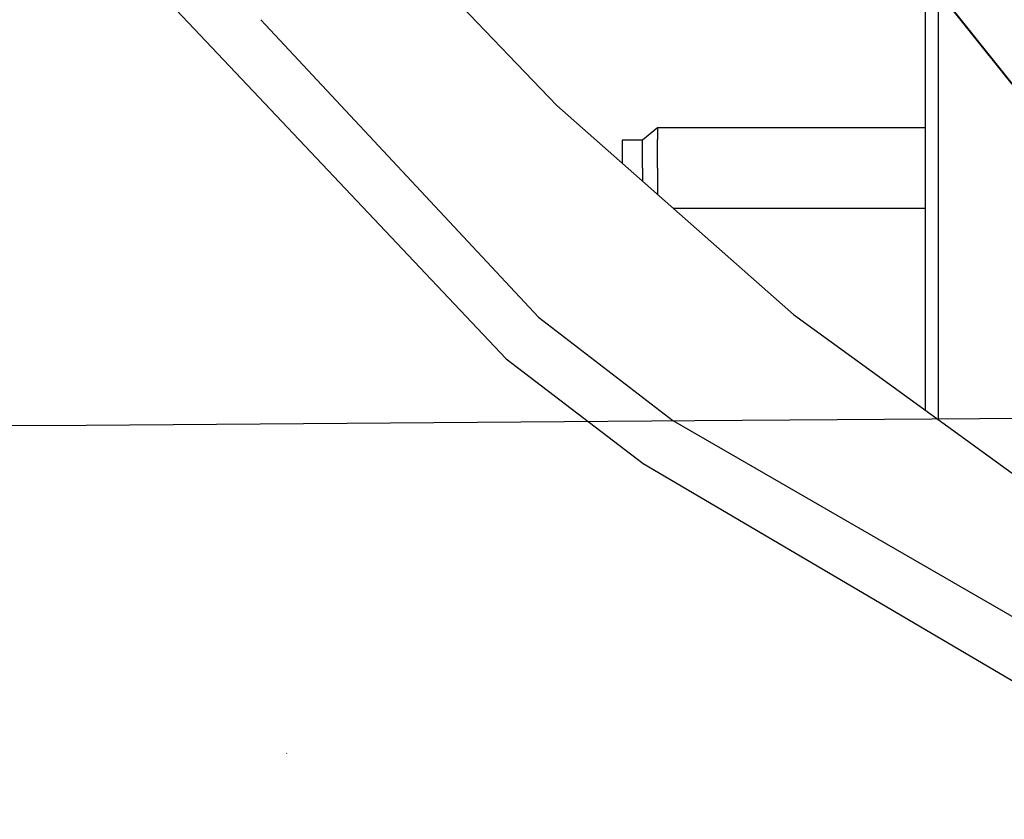
# Model space of a CAD drawing. Units: millimetres. Extents: x 0 to 8504, y -1606 to 1789.
# Drawn here: x 2211 to 2309, y -969 to -889 of the extents above; entities that cross this region are included whole.
import ezdxf

# ---------------------------------------------------------------- set-up
doc = ezdxf.new("R2010")
doc.units = ezdxf.units.MM
doc.layers.add('TFR-TRI', color=7, linetype='CONTINUOUS', true_color=0xffffff)

msp = doc.modelspace()

# ---------------------------------------------------------------- linework, layer by layer
at = {"layer": 'TFR-TRI', "color": 18, "linetype": 'CONTINUOUS'}
for p, q in [((2213.32901, -874.054268), (2234.437165, -896.378609)), ((2213.32901, -874.054268), (2234.437165, -896.378609)), ((2248.211579, -880.81025), (2264.507721, -897.790841)), ((2301.000153, -884.443184), (2301.000153, -927.959786)), ((2302.308258, -886.316842), (2302.308258, -928.90876)), ((2302.308258, -886.316842), (2302.308258, -928.90876)), ((2322.132233, -911.32148), (2303.644928, -888.231148)), ((2322.082428, -911.257759), (2303.700348, -888.193795)), ((2322.082428, -911.257759), (2303.700348, -888.193795)), ((2235.171784, -889.302681), (2262.687653, -918.772408)), ((2235.171784, -889.302681), (2262.687653, -918.772408)), ((2234.437165, -896.378609), (2259.49527, -922.880562)), ((2234.437165, -896.378609), (2259.49527, -922.880562)), ((2264.507721, -897.790841), (2287.949616, -918.493599)), ((2274.499665, -899.999947), (2272.999909, -901.249947)), ((2274.499665, -899.999947), (2274.499665, -901.171456)), ((2301.000153, -899.999947), (2274.499665, -899.999947)), ((2274.499665, -899.999947), (2274.499665, -901.171456)), ((2272.999909, -901.249947), (2270.999665, -901.249947)), ((2270.999665, -901.249947), (2270.999665, -902.055367)), ((2272.999909, -902.055367), (2272.999909, -901.249947)), ((2272.999909, -902.055367), (2272.999909, -901.249947)), ((2274.499665, -903.999825), (2274.499665, -901.171456)), ((2274.499665, -903.999825), (2274.499665, -901.171456)), ((2270.999665, -902.055367), (2270.999665, -903.524361)), ((2272.999909, -903.999825), (2272.999909, -902.055367)), ((2272.999909, -903.999825), (2272.999909, -902.055367)), ((2272.999909, -903.999825), (2272.999909, -905.290718)), ((2272.999909, -903.999825), (2272.999909, -905.290718)), ((2274.499665, -903.999825), (2274.499665, -906.615303)), ((2274.499665, -903.999825), (2274.499665, -906.615303)), ((2301.000153, -907.999947), (2276.067536, -907.999947)), ((2262.687653, -918.772408), (2276.008698, -928.992379)), ((2262.687653, -918.772408), (2276.008698, -928.992379)), ((2287.949616, -918.493599), (2317.457428, -939.897408)), ((2259.49527, -922.880562), (2273.052399, -933.261177)), ((2259.49527, -922.880562), (2273.052399, -933.261177)), ((2328.821198, -928.664986), (2278.185211, -929.045723)), ((2328.821198, -928.664986), (2278.185211, -929.045723)), ((2217.878815, -929.49897), (2092.913239, -929.932686)), ((2217.878815, -929.49897), (2092.913239, -929.932686)), ((2278.184723, -929.045723), (2217.878815, -929.49897)), ((2278.184723, -929.045723), (2217.878815, -929.49897)), ((2276.008698, -928.992379), (2339.698639, -965.765694)), ((2276.008698, -928.992379), (2339.698639, -965.765694)), ((2273.052399, -933.261177), (2332.951569, -968.505074)), ((2273.052399, -933.261177), (2332.951569, -968.505074)), ((2237.762116, -961.977974), (2237.732819, -961.969918))]:
    msp.add_line(p, q, dxfattribs=at)

doc.saveas('drawing.dxf')
